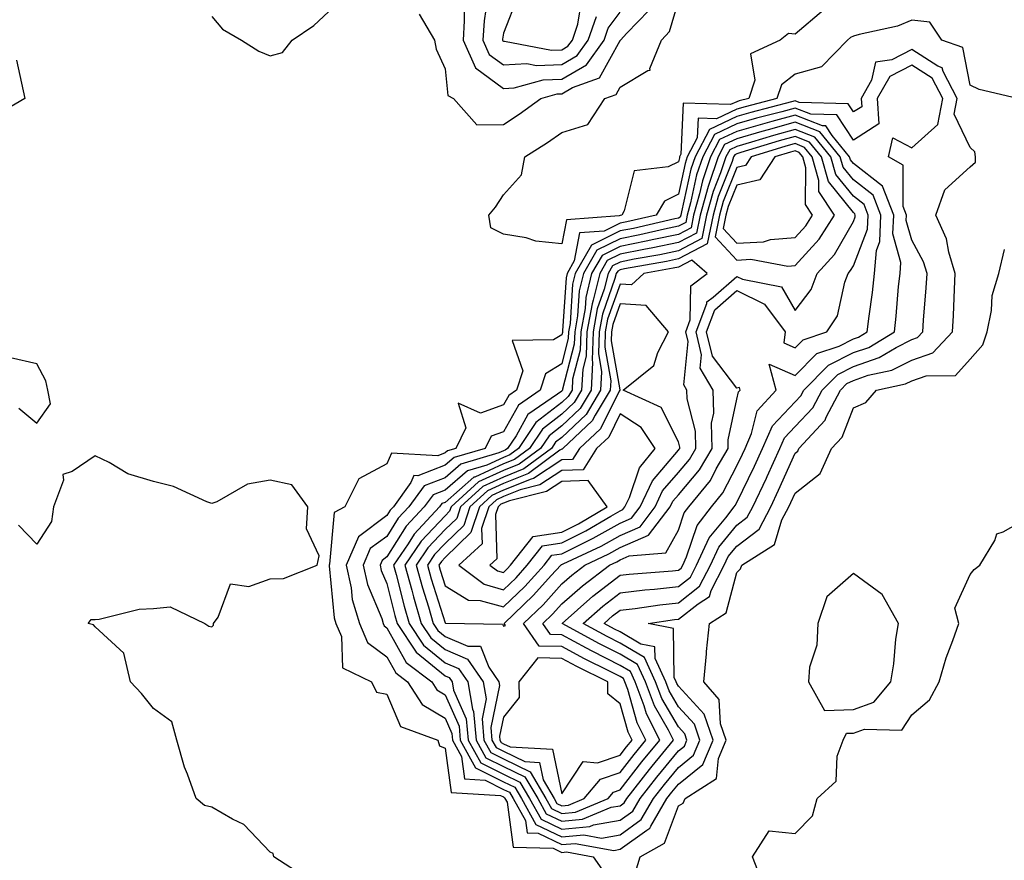
# Model space of a CAD drawing. Units: inches. Extents: x 968483 to 971123, y 7250378 to 7253018.
# Drawn here: x 969645 to 969814, y 7252061 to 7252205 of the extents above; entities that cross this region are included whole.
import ezdxf

# ---------------------------------------------------------------- set-up
doc = ezdxf.new("R2010")
doc.units = ezdxf.units.IN
doc.header["$MEASUREMENT"] = 0
doc.layers.add('Contour_96847250', color=7, linetype='Continuous', true_color=0x881fd6)

msp = doc.modelspace()

# ---------------------------------------------------------------- linework, layer by layer
at = {"layer": 'Contour_96847250'}
for points in [[(969738.05, 7252200.25, 3154), (969739.1, 7252200.87, 3154), (969739.87, 7252201.92, 3154), (969740.81, 7252204.68, 3154), (969741.41, 7252208.56, 3154), (969743.48, 7252211.92, 3154), (969740.95, 7252214.82, 3154), (969738.05, 7252217.81, 3154), (969735.29, 7252214.68, 3154), (969730.46, 7252211.92, 3154), (969730.5, 7252209.47, 3154), (969728.05, 7252203.13, 3154), (969727.89, 7252202.08, 3154), (969727.88, 7252201.92, 3154), (969727.94, 7252201.81, 3154), (969728.05, 7252201.72, 3154), (969728.24, 7252201.73, 3154), (969736.32, 7252200.19, 3154)], [(969748.05, 7252063.2, 3152), (969752.62, 7252066.49, 3152), (969753.17, 7252066.8, 3152), (969753.31, 7252067.18, 3152), (969756.08, 7252071.92, 3152), (969756.95, 7252073.02, 3152), (969758.05, 7252074.38, 3152), (969762.23, 7252077.74, 3152), (969763.99, 7252081.92, 3152), (969762.47, 7252086.34, 3152), (969758.05, 7252091.14, 3152), (969757.77, 7252091.64, 3152), (969757.66, 7252091.92, 3152), (969757.32, 7252092.65, 3152), (969757.21, 7252101.08, 3152), (969752.85, 7252101.92, 3152), (969757.39, 7252102.58, 3152), (969758.05, 7252102.65, 3152), (969761.43, 7252105.3, 3152), (969763.41, 7252106.56, 3152), (969763.67, 7252107.54, 3152), (969765.91, 7252111.92, 3152), (969766.59, 7252113.38, 3152), (969768.05, 7252115.16, 3152), (969771.87, 7252118.1, 3152), (969773.9, 7252121.92, 3152), (969775.23, 7252124.74, 3152), (969778.05, 7252131.09, 3152), (969778.51, 7252131.46, 3152), (969778.72, 7252131.92, 3152), (969783.21, 7252136.76, 3152), (969783.4, 7252137.27, 3152), (969785.83, 7252141.92, 3152), (969786.94, 7252143.03, 3152), (969788.05, 7252143.59, 3152), (969790.59, 7252144.46, 3152), (969794.65, 7252145.32, 3152), (969798.05, 7252147.07, 3152), (969801.65, 7252148.32, 3152), (969805.07, 7252151.92, 3152), (969805.24, 7252154.73, 3152), (969805.37, 7252159.24, 3152), (969805.52, 7252161.92, 3152), (969804.41, 7252165.56, 3152), (969803.99, 7252167.86, 3152), (969802.2, 7252171.92, 3152), (969803.73, 7252176.24, 3152), (969808.05, 7252180.22, 3152), (969808.98, 7252180.99, 3152), (969809, 7252181.92, 3152), (969808.89, 7252182.76, 3152), (969808.05, 7252183.53, 3152), (969805.34, 7252189.21, 3152), (969805.84, 7252191.92, 3152), (969803.42, 7252196.55, 3152), (969803.29, 7252197.16, 3152), (969802.53, 7252197.44, 3152), (969798.05, 7252200.29, 3152), (969794.65, 7252198.52, 3152), (969791.83, 7252198.14, 3152), (969791.17, 7252195.05, 3152), (969789.38, 7252191.92, 3152), (969789.48, 7252190.49, 3152), (969788.05, 7252189.6, 3152), (969787.13, 7252191, 3152), (969778.74, 7252191.23, 3152), (969778.05, 7252191.5, 3152), (969777.46, 7252191.33, 3152), (969770.46, 7252189.51, 3152), (969768.05, 7252188.81, 3152), (969763.37, 7252186.6, 3152), (969760.9, 7252181.92, 3152), (969760.19, 7252179.78, 3152), (969758.6, 7252172.47, 3152), (969758.45, 7252171.92, 3152), (969758.38, 7252171.59, 3152), (969758.05, 7252171.42, 3152), (969757.42, 7252171.29, 3152), (969750.33, 7252169.64, 3152), (969748.05, 7252169.2, 3152), (969743.18, 7252166.79, 3152), (969740.36, 7252161.92, 3152), (969739.91, 7252160.06, 3152), (969739.48, 7252153.35, 3152), (969739.21, 7252151.92, 3152), (969739.17, 7252150.8, 3152), (969738.05, 7252146.45, 3152), (969735.24, 7252144.73, 3152), (969734.33, 7252141.92, 3152), (969730.61, 7252139.36, 3152), (969728.05, 7252134.79, 3152), (969725.93, 7252134.04, 3152), (969724.91, 7252131.92, 3152), (969719.6, 7252130.37, 3152), (969718.05, 7252129.03, 3152), (969713.35, 7252127.22, 3152), (969712.71, 7252127.26, 3152), (969712.2, 7252126.07, 3152), (969709.18, 7252121.92, 3152), (969708.64, 7252121.33, 3152), (969708.05, 7252120.4, 3152), (969703.2, 7252116.77, 3152), (969701.07, 7252111.92, 3152), (969701.93, 7252108.04, 3152), (969702.13, 7252106, 3152), (969703.39, 7252101.92, 3152), (969704.77, 7252098.64, 3152), (969708.05, 7252096.22, 3152), (969709.58, 7252093.45, 3152), (969711.63, 7252091.92, 3152), (969714.14, 7252088.01, 3152), (969718.05, 7252085.67, 3152), (969719.2, 7252083.07, 3152), (969719.31, 7252081.92, 3152), (969720.86, 7252079.11, 3152), (969721.39, 7252075.26, 3152), (969724.93, 7252075.04, 3152), (969728.05, 7252073.48, 3152), (969729.1, 7252072.97, 3152), (969729.72, 7252071.92, 3152), (969731.85, 7252068.12, 3152), (969732.13, 7252066, 3152), (969734.02, 7252065.95, 3152), (969738.05, 7252064, 3152), (969740.34, 7252064.21, 3152), (969746.96, 7252063.01, 3152)], [(969748.05, 7252065.69, 3153), (969751.67, 7252068.3, 3153), (969753.78, 7252071.92, 3153), (969755.67, 7252074.3, 3153), (969758.05, 7252077.23, 3153), (969760.65, 7252079.32, 3153), (969761.74, 7252081.92, 3153), (969760.8, 7252084.67, 3153), (969758.05, 7252087.65, 3153), (969756.49, 7252090.36, 3153), (969755.9, 7252091.92, 3153), (969754.05, 7252095.92, 3153), (969754.03, 7252097.9, 3153), (969751.6, 7252098.37, 3153), (969748.05, 7252100.47, 3153), (969747.09, 7252100.96, 3153), (969745.34, 7252101.92, 3153), (969746.77, 7252103.2, 3153), (969748.05, 7252104.19, 3153), (969750.61, 7252104.48, 3153), (969754.87, 7252105.1, 3153), (969758.05, 7252105.45, 3153), (969761.68, 7252108.29, 3153), (969763.54, 7252111.92, 3153), (969764.97, 7252115, 3153), (969768.05, 7252118.75, 3153), (969769.85, 7252120.12, 3153), (969770.79, 7252121.92, 3153), (969773.13, 7252126.84, 3153), (969773.25, 7252127.12, 3153), (969775.43, 7252131.92, 3153), (969776.23, 7252133.74, 3153), (969778.05, 7252135.66, 3153), (969781.09, 7252138.88, 3153), (969782.68, 7252141.92, 3153), (969785.36, 7252144.61, 3153), (969788.05, 7252145.96, 3153), (969792.48, 7252147.49, 3153), (969795.37, 7252149.24, 3153), (969798.05, 7252150.61, 3153), (969799.02, 7252150.95, 3153), (969799.94, 7252151.92, 3153), (969800.06, 7252153.93, 3153), (969800.54, 7252159.43, 3153), (969800.68, 7252161.92, 3153), (969800.06, 7252163.93, 3153), (969798.05, 7252167.65, 3153), (969797.12, 7252170.99, 3153), (969797.16, 7252171.92, 3153), (969796.59, 7252173.38, 3153), (969796.61, 7252180.48, 3153), (969794.06, 7252181.92, 3153), (969794.82, 7252185.15, 3153), (969798.05, 7252183.48, 3153), (969802.54, 7252187.43, 3153), (969803.37, 7252191.92, 3153), (969801.55, 7252195.42, 3153), (969798.05, 7252197.63, 3153), (969794.29, 7252195.68, 3153), (969792.13, 7252191.92, 3153), (969792.42, 7252187.55, 3153), (969788.05, 7252184.79, 3153), (969785.24, 7252189.11, 3153), (969780.75, 7252189.22, 3153), (969778.05, 7252190.28, 3153), (969775.77, 7252189.64, 3153), (969771.45, 7252188.52, 3153), (969768.05, 7252187.54, 3153), (969764.24, 7252185.73, 3153), (969762.23, 7252181.92, 3153), (969761.17, 7252178.8, 3153), (969760.14, 7252174.01, 3153), (969759.55, 7252171.92, 3153), (969759.3, 7252170.67, 3153), (969758.05, 7252170.02, 3153), (969755.64, 7252169.51, 3153), (969751.43, 7252168.54, 3153), (969748.05, 7252167.87, 3153), (969744.07, 7252165.9, 3153), (969741.77, 7252161.92, 3153), (969741.04, 7252158.93, 3153), (969740.76, 7252154.63, 3153), (969740.27, 7252151.92, 3153), (969740.19, 7252149.78, 3153), (969738.19, 7252142.06, 3153), (969738.18, 7252141.92, 3153), (969738.13, 7252141.84, 3153), (969738.05, 7252141.76, 3153), (969737.34, 7252141.21, 3153), (969732.25, 7252137.72, 3153), (969730.23, 7252134.1, 3153), (969728.75, 7252131.92, 3153), (969728.35, 7252131.62, 3153), (969728.05, 7252131.5, 3153), (969727.28, 7252131.15, 3153), (969720.74, 7252129.23, 3153), (969718.05, 7252126.91, 3153), (969714.45, 7252125.52, 3153), (969711.83, 7252121.92, 3153), (969710.01, 7252119.96, 3153), (969708.05, 7252116.85, 3153), (969705.23, 7252114.74, 3153), (969703.99, 7252111.92, 3153), (969704.73, 7252108.6, 3153), (969707.18, 7252102.79, 3153), (969707.44, 7252101.92, 3153), (969707.63, 7252101.5, 3153), (969708.05, 7252101.19, 3153), (969711.36, 7252095.23, 3153), (969715.77, 7252091.92, 3153), (969716.66, 7252090.53, 3153), (969718.05, 7252089.7, 3153), (969720.45, 7252084.32, 3153), (969720.66, 7252081.92, 3153), (969723.29, 7252077.16, 3153), (969728.05, 7252074.78, 3153), (969729.98, 7252073.85, 3153), (969731.13, 7252071.92, 3153), (969733.61, 7252067.48, 3153), (969738.05, 7252065.34, 3153), (969741.81, 7252065.68, 3153), (969744.84, 7252065.13, 3153)], [(969748.05, 7252068.17, 3154), (969750.23, 7252069.74, 3154), (969751.5, 7252071.92, 3154), (969754.38, 7252075.59, 3154), (969758.05, 7252080.07, 3154), (969759.08, 7252080.89, 3154), (969759.5, 7252081.92, 3154), (969759.13, 7252083, 3154), (969758.05, 7252084.18, 3154), (969755.21, 7252089.08, 3154), (969754.14, 7252091.92, 3154), (969752.22, 7252096.09, 3154), (969748.05, 7252098.56, 3154), (969745.81, 7252099.68, 3154), (969741.74, 7252101.92, 3154), (969745.08, 7252104.89, 3154), (969748.05, 7252107.19, 3154), (969752.29, 7252107.68, 3154), (969753.93, 7252107.8, 3154), (969758.05, 7252108.24, 3154), (969760.12, 7252109.85, 3154), (969761.17, 7252111.92, 3154), (969763.35, 7252116.62, 3154), (969766.16, 7252120.03, 3154), (969767.6, 7252121.92, 3154), (969767.81, 7252122.16, 3154), (969768.05, 7252122.64, 3154), (969771.08, 7252128.89, 3154), (969772.44, 7252131.92, 3154), (969774.16, 7252135.81, 3154), (969778.05, 7252139.92, 3154), (969779.03, 7252140.94, 3154), (969779.53, 7252141.92, 3154), (969783.78, 7252146.19, 3154), (969788.05, 7252148.34, 3154), (969790.72, 7252149.25, 3154), (969795.1, 7252151.92, 3154), (969795.4, 7252154.57, 3154), (969795.8, 7252159.67, 3154), (969796.05, 7252161.92, 3154), (969796.19, 7252163.78, 3154), (969794.84, 7252168.71, 3154), (969794.96, 7252171.92, 3154), (969793.03, 7252176.9, 3154), (969788.05, 7252180.79, 3154), (969787.55, 7252181.42, 3154), (969787.41, 7252181.92, 3154), (969784.42, 7252185.55, 3154), (969783.33, 7252187.2, 3154), (969782.75, 7252187.22, 3154), (969778.05, 7252189.05, 3154), (969774.09, 7252187.96, 3154), (969772.44, 7252187.53, 3154), (969768.05, 7252186.26, 3154), (969765.11, 7252184.86, 3154), (969763.55, 7252181.92, 3154), (969762.17, 7252177.8, 3154), (969761.68, 7252175.55, 3154), (969760.66, 7252171.92, 3154), (969760.22, 7252169.75, 3154), (969758.05, 7252168.62, 3154), (969753.86, 7252167.73, 3154), (969752.54, 7252167.43, 3154), (969748.05, 7252166.53, 3154), (969744.96, 7252165.01, 3154), (969743.18, 7252161.92, 3154), (969742.17, 7252157.8, 3154), (969742.04, 7252155.91, 3154), (969741.32, 7252151.92, 3154), (969741.2, 7252148.77, 3154), (969739.92, 7252143.79, 3154), (969739.82, 7252141.92, 3154), (969739.15, 7252140.82, 3154), (969738.05, 7252139.77, 3154), (969733.63, 7252136.34, 3154), (969730.63, 7252131.92, 3154), (969729.15, 7252130.82, 3154), (969728.05, 7252130.38, 3154), (969725.21, 7252129.08, 3154), (969721.87, 7252128.1, 3154), (969718.05, 7252124.78, 3154), (969715.98, 7252123.99, 3154), (969714.48, 7252121.92, 3154), (969711.38, 7252118.59, 3154), (969708.05, 7252113.32, 3154), (969707.25, 7252112.72, 3154), (969706.91, 7252111.92, 3154), (969707.11, 7252110.98, 3154), (969708.05, 7252108.77, 3154), (969709.42, 7252103.29, 3154), (969709.81, 7252101.92, 3154), (969713.11, 7252096.98, 3154), (969718.05, 7252092.94, 3154), (969718.76, 7252092.63, 3154), (969719.25, 7252091.92, 3154), (969719.51, 7252090.46, 3154), (969721.69, 7252085.56, 3154), (969722.01, 7252081.92, 3154), (969724.16, 7252078.03, 3154), (969728.05, 7252076.09, 3154), (969730.86, 7252074.73, 3154), (969732.52, 7252071.92, 3154), (969734.51, 7252068.38, 3154), (969738.05, 7252066.67, 3154), (969742.85, 7252067.12, 3154), (969743.52, 7252067.39, 3154)], [(969748.05, 7252070.66, 3155), (969748.78, 7252071.19, 3155), (969749.21, 7252071.92, 3155), (969753.1, 7252076.87, 3155), (969753.56, 7252077.43, 3155), (969757.21, 7252081.92, 3155), (969756.36, 7252083.61, 3155), (969753.93, 7252087.8, 3155), (969752.39, 7252091.92, 3155), (969751.02, 7252094.89, 3155), (969748.05, 7252096.65, 3155), (969744.54, 7252098.41, 3155), (969738.15, 7252101.92, 3155), (969743.38, 7252106.59, 3155), (969748.05, 7252110.19, 3155), (969749.6, 7252110.37, 3155), (969757.05, 7252110.92, 3155), (969758.05, 7252111.03, 3155), (969758.55, 7252111.42, 3155), (969758.8, 7252111.92, 3155), (969759.46, 7252113.33, 3155), (969761.26, 7252118.71, 3155), (969763.71, 7252121.92, 3155), (969765.67, 7252124.3, 3155), (969768.05, 7252128.93, 3155), (969769.03, 7252130.94, 3155), (969769.47, 7252131.92, 3155), (969770.59, 7252134.46, 3155), (969771.58, 7252138.39, 3155), (969774.79, 7252141.92, 3155), (969773.62, 7252146.35, 3155), (969778.05, 7252144.43, 3155), (969781.79, 7252148.18, 3155), (969785.61, 7252149.48, 3155), (969788.05, 7252150.71, 3155), (969788.95, 7252151.02, 3155), (969790.43, 7252151.92, 3155), (969790.74, 7252154.61, 3155), (969791.32, 7252158.65, 3155), (969791.67, 7252161.92, 3155), (969792, 7252165.87, 3155), (969792.58, 7252167.39, 3155), (969792.77, 7252171.92, 3155), (969791.45, 7252175.32, 3155), (969788.05, 7252177.97, 3155), (969786.29, 7252180.16, 3155), (969785.8, 7252181.92, 3155), (969782.31, 7252186.18, 3155), (969778.05, 7252187.83, 3155), (969773.42, 7252186.55, 3155), (969772.36, 7252186.23, 3155), (969768.05, 7252184.99, 3155), (969765.97, 7252184, 3155), (969764.88, 7252181.92, 3155), (969763.27, 7252177.14, 3155), (969763.15, 7252176.82, 3155), (969761.77, 7252171.92, 3155), (969761.14, 7252168.83, 3155), (969758.05, 7252167.21, 3155), (969753.67, 7252166.3, 3155), (969752.15, 7252166.02, 3155), (969748.05, 7252165.2, 3155), (969745.85, 7252164.12, 3155), (969744.58, 7252161.92, 3155), (969743.46, 7252157.33, 3155), (969743.25, 7252156.72, 3155), (969742.37, 7252151.92, 3155), (969742.22, 7252147.75, 3155), (969741.64, 7252145.51, 3155), (969741.45, 7252141.92, 3155), (969740.17, 7252139.8, 3155), (969738.05, 7252137.78, 3155), (969734.75, 7252135.22, 3155), (969732.51, 7252131.92, 3155), (969729.95, 7252130.02, 3155), (969728.05, 7252129.26, 3155), (969723.14, 7252127.01, 3155), (969723, 7252126.97, 3155), (969718.05, 7252122.66, 3155), (969717.51, 7252122.46, 3155), (969717.12, 7252121.92, 3155), (969712.75, 7252117.22, 3155), (969711.72, 7252115.59, 3155), (969709.22, 7252111.92, 3155), (969709.67, 7252110.3, 3155), (969711.02, 7252104.89, 3155), (969711.88, 7252101.92, 3155), (969714.35, 7252098.22, 3155), (969718.05, 7252095.19, 3155), (969720.34, 7252094.21, 3155), (969721.93, 7252091.92, 3155), (969722.75, 7252087.22, 3155), (969722.93, 7252086.8, 3155), (969723.37, 7252081.92, 3155), (969725.03, 7252078.9, 3155), (969728.05, 7252077.4, 3155), (969731.75, 7252075.62, 3155), (969733.93, 7252071.92, 3155), (969735.4, 7252069.27, 3155), (969738.05, 7252068, 3155), (969741.63, 7252068.34, 3155), (969746.53, 7252070.4, 3155)], [(969738.05, 7252069.33, 3156), (969740.42, 7252069.55, 3156), (969746.02, 7252071.92, 3156), (969746.95, 7252073.02, 3156), (969748.05, 7252073.38, 3156), (969751.8, 7252078.17, 3156), (969754.85, 7252081.92, 3156), (969752.56, 7252086.43, 3156), (969752.18, 7252087.79, 3156), (969750.63, 7252091.92, 3156), (969749.82, 7252093.69, 3156), (969748.05, 7252094.73, 3156), (969743.27, 7252097.14, 3156), (969742.28, 7252097.69, 3156), (969738.05, 7252099.96, 3156), (969736.15, 7252100.02, 3156), (969734.82, 7252101.92, 3156), (969736.47, 7252103.5, 3156), (969738.05, 7252105.26, 3156), (969741.59, 7252108.38, 3156), (969746.26, 7252111.92, 3156), (969747.48, 7252112.49, 3156), (969748.05, 7252112.81, 3156), (969749.62, 7252113.49, 3156), (969755.92, 7252114.05, 3156), (969758.05, 7252117.92, 3156), (969759.06, 7252120.91, 3156), (969759.82, 7252121.92, 3156), (969763.53, 7252126.44, 3156), (969764.55, 7252128.42, 3156), (969766.59, 7252131.92, 3156), (969766.57, 7252133.4, 3156), (969768.05, 7252140.39, 3156), (969768.35, 7252141.62, 3156), (969768.64, 7252141.92, 3156), (969768.51, 7252142.38, 3156), (969768.05, 7252142.24, 3156), (969763.87, 7252147.74, 3156), (969762.89, 7252151.92, 3156), (969764.29, 7252155.68, 3156), (969768.05, 7252158.97, 3156), (969772.79, 7252156.66, 3156), (969776.36, 7252151.92, 3156), (969776.13, 7252150, 3156), (969778.05, 7252149.16, 3156), (969779.43, 7252150.54, 3156), (969783.49, 7252151.92, 3156), (969785.34, 7252154.63, 3156), (969786.58, 7252160.45, 3156), (969787.14, 7252161.92, 3156), (969787.57, 7252162.4, 3156), (969788.05, 7252163.22, 3156), (969790.47, 7252169.5, 3156), (969790.57, 7252171.92, 3156), (969789.87, 7252173.74, 3156), (969788.05, 7252175.15, 3156), (969785.04, 7252178.91, 3156), (969784.2, 7252181.92, 3156), (969781.43, 7252185.3, 3156), (969778.05, 7252186.61, 3156), (969774.38, 7252185.59, 3156), (969770.56, 7252184.43, 3156), (969768.05, 7252183.71, 3156), (969766.84, 7252183.13, 3156), (969766.19, 7252181.92, 3156), (969765.27, 7252179.14, 3156), (969764.01, 7252175.96, 3156), (969762.87, 7252171.92, 3156), (969762.06, 7252167.91, 3156), (969758.05, 7252165.82, 3156), (969754.84, 7252165.13, 3156), (969750.49, 7252164.36, 3156), (969748.05, 7252163.87, 3156), (969746.74, 7252163.23, 3156), (969745.99, 7252161.92, 3156), (969745.33, 7252159.2, 3156), (969744.13, 7252155.84, 3156), (969743.42, 7252151.92, 3156), (969743.26, 7252147.13, 3156), (969743.34, 7252146.63, 3156), (969743.09, 7252141.92, 3156), (969741.19, 7252138.78, 3156), (969738.05, 7252135.79, 3156), (969735.87, 7252134.1, 3156), (969734.4, 7252131.92, 3156), (969730.76, 7252129.21, 3156), (969728.05, 7252128.14, 3156), (969723.78, 7252126.19, 3156), (969719.09, 7252121.92, 3156), (969718.83, 7252121.14, 3156), (969718.05, 7252120.38, 3156), (969713.95, 7252116.02, 3156), (969711.17, 7252111.92, 3156), (969712.33, 7252107.64, 3156), (969712.62, 7252106.49, 3156), (969713.95, 7252101.92, 3156), (969715.59, 7252099.46, 3156), (969718.05, 7252097.45, 3156), (969721.92, 7252095.79, 3156), (969724.6, 7252091.92, 3156), (969725.12, 7252088.99, 3156), (969724.4, 7252085.57, 3156), (969724.72, 7252081.92, 3156), (969725.9, 7252079.77, 3156), (969728.05, 7252078.71, 3156), (969732.63, 7252076.5, 3156), (969735.33, 7252071.92, 3156), (969736.3, 7252070.17, 3156)], [(969738.05, 7252070.67, 3157), (969739.2, 7252070.77, 3157), (969741.92, 7252071.92, 3157), (969744.72, 7252075.25, 3157), (969748.05, 7252076.36, 3157), (969750.49, 7252079.48, 3157), (969752.47, 7252081.92, 3157), (969750.99, 7252084.86, 3157), (969749.37, 7252090.6, 3157), (969748.87, 7252091.92, 3157), (969748.62, 7252092.49, 3157), (969748.05, 7252092.82, 3157), (969746.23, 7252093.74, 3157), (969741.97, 7252095.84, 3157), (969738.05, 7252097.94, 3157), (969734.18, 7252098.05, 3157), (969731.49, 7252101.92, 3157), (969734.85, 7252105.12, 3157), (969738.05, 7252108.7, 3157), (969739.76, 7252110.21, 3157), (969742.02, 7252111.92, 3157), (969746.14, 7252113.83, 3157), (969748.05, 7252114.92, 3157), (969752.93, 7252117.04, 3157), (969756.64, 7252121.92, 3157), (969757.09, 7252122.88, 3157), (969758.05, 7252123.99, 3157), (969761.69, 7252128.28, 3157), (969763.82, 7252131.92, 3157), (969763.74, 7252136.23, 3157), (969764.11, 7252137.98, 3157), (969764, 7252141.92, 3157), (969761.81, 7252145.68, 3157), (969762.03, 7252147.94, 3157), (969761.11, 7252151.92, 3157), (969762.91, 7252156.78, 3157), (969762.92, 7252157.05, 3157), (969763.99, 7252157.86, 3157), (969768.05, 7252161.42, 3157), (969769.03, 7252160.94, 3157), (969775.75, 7252159.62, 3157), (969778.05, 7252155.57, 3157), (969780.8, 7252159.17, 3157), (969781.86, 7252161.92, 3157), (969784.79, 7252165.18, 3157), (969788.05, 7252170.8, 3157), (969788.36, 7252171.61, 3157), (969788.37, 7252171.92, 3157), (969788.28, 7252172.15, 3157), (969788.05, 7252172.34, 3157), (969783.79, 7252177.66, 3157), (969782.6, 7252181.92, 3157), (969780.54, 7252184.41, 3157), (969778.05, 7252185.39, 3157), (969775.34, 7252184.63, 3157), (969768.76, 7252182.63, 3157), (969768.05, 7252182.43, 3157), (969767.71, 7252182.26, 3157), (969767.52, 7252181.92, 3157), (969767.26, 7252181.13, 3157), (969764.88, 7252175.09, 3157), (969763.99, 7252171.92, 3157), (969762.98, 7252166.99, 3157), (969758.05, 7252164.41, 3157), (969755.99, 7252163.98, 3157), (969748.82, 7252162.69, 3157), (969748.05, 7252162.54, 3157), (969747.64, 7252162.33, 3157), (969747.4, 7252161.92, 3157), (969747.18, 7252161.05, 3157), (969745.02, 7252154.95, 3157), (969744.47, 7252151.92, 3157), (969744.34, 7252148.21, 3157), (969744.89, 7252145.08, 3157), (969744.72, 7252141.92, 3157), (969742.21, 7252137.76, 3157), (969738.05, 7252133.8, 3157), (969737, 7252132.97, 3157), (969736.27, 7252131.92, 3157), (969731.56, 7252128.41, 3157), (969728.05, 7252127.02, 3157), (969724.55, 7252125.42, 3157), (969720.71, 7252121.92, 3157), (969720.05, 7252119.92, 3157), (969718.05, 7252118, 3157), (969715.1, 7252114.87, 3157), (969713.1, 7252111.92, 3157), (969714.16, 7252108.03, 3157), (969715.18, 7252104.79, 3157), (969716.02, 7252101.92, 3157), (969716.83, 7252100.7, 3157), (969718.05, 7252099.7, 3157), (969721.93, 7252098.04, 3157), (969724.13, 7252098, 3157), (969725.54, 7252094.43, 3157), (969727.28, 7252091.92, 3157), (969727.4, 7252091.27, 3157), (969725.88, 7252084.09, 3157), (969726.08, 7252081.92, 3157), (969726.78, 7252080.65, 3157), (969728.05, 7252080.02, 3157), (969731.73, 7252078.24, 3157), (969734.23, 7252078.1, 3157), (969734.84, 7252075.13, 3157), (969736.73, 7252071.92, 3157), (969737.2, 7252071.07, 3157)], [(969778.05, 7252163.27, 3158), (969782.18, 7252167.79, 3158), (969784.83, 7252171.92, 3158), (969782.12, 7252175.99, 3158), (969782.14, 7252177.83, 3158), (969781, 7252181.92, 3158), (969779.66, 7252183.53, 3158), (969778.05, 7252184.17, 3158), (969776.29, 7252183.68, 3158), (969770.51, 7252181.92, 3158), (969769.53, 7252180.44, 3158), (969768.05, 7252180.08, 3158), (969765.74, 7252174.23, 3158), (969765.09, 7252171.92, 3158), (969764.34, 7252168.21, 3158), (969768.05, 7252164.21, 3158), (969770.47, 7252164.34, 3158), (969776.81, 7252163.16, 3158)], [(969778.05, 7252168.09, 3159), (969779.88, 7252170.09, 3159), (969781.05, 7252171.92, 3159), (969779.86, 7252173.73, 3159), (969779.92, 7252180.05, 3159), (969779.39, 7252181.92, 3159), (969778.78, 7252182.65, 3159), (969778.05, 7252182.95, 3159), (969777.25, 7252182.72, 3159), (969774.61, 7252181.92, 3159), (969772.01, 7252177.96, 3159), (969768.05, 7252177.03, 3159), (969766.6, 7252173.37, 3159), (969766.19, 7252171.92, 3159), (969765.73, 7252169.6, 3159), (969768.05, 7252167.1, 3159), (969772.63, 7252167.34, 3159), (969773.86, 7252167.73, 3159)], [(969728.05, 7252101.48, 3158), (969728.41, 7252101.56, 3158), (969728.16, 7252101.92, 3158), (969733.23, 7252106.74, 3158), (969736.25, 7252110.12, 3158), (969737.87, 7252111.92, 3158), (969737.95, 7252112.02, 3158), (969738.05, 7252112.03, 3158), (969738.27, 7252112.14, 3158), (969744.8, 7252115.17, 3158), (969748.05, 7252117.02, 3158), (969751.47, 7252118.5, 3158), (969754.06, 7252121.92, 3158), (969755.34, 7252124.63, 3158), (969758.05, 7252127.8, 3158), (969759.94, 7252130.03, 3158), (969761.06, 7252131.92, 3158), (969761, 7252134.87, 3158), (969759.57, 7252140.4, 3158), (969759.52, 7252141.92, 3158), (969758.98, 7252142.85, 3158), (969759.7, 7252150.27, 3158), (969759.32, 7252151.92, 3158), (969760.07, 7252153.94, 3158), (969760.18, 7252159.79, 3158), (969762.99, 7252161.92, 3158), (969760.34, 7252164.21, 3158), (969758.05, 7252163, 3158), (969757.15, 7252162.82, 3158), (969752.13, 7252161.92, 3158), (969749.99, 7252159.98, 3158), (969748.05, 7252160.1, 3158), (969745.91, 7252154.06, 3158), (969745.52, 7252151.92, 3158), (969745.43, 7252149.3, 3158), (969746.44, 7252143.53, 3158), (969746.35, 7252141.92, 3158), (969743.77, 7252137.64, 3158), (969743.29, 7252136.68, 3158), (969738.21, 7252131.92, 3158), (969738.15, 7252131.82, 3158), (969738.05, 7252131.82, 3158), (969737.75, 7252131.62, 3158), (969732.36, 7252127.61, 3158), (969728.05, 7252125.9, 3158), (969725.33, 7252124.64, 3158), (969722.32, 7252121.92, 3158), (969721.26, 7252118.71, 3158), (969718.05, 7252115.62, 3158), (969716.25, 7252113.72, 3158), (969715.03, 7252111.92, 3158), (969715.68, 7252109.55, 3158), (969718.05, 7252102.03, 3158), (969718.12, 7252101.99, 3158), (969721.37, 7252101.92, 3158), (969727.92, 7252101.79, 3158)], [(969728.05, 7252104.76, 3159), (969731.71, 7252108.26, 3159), (969735.01, 7252111.92, 3159), (969736.36, 7252113.61, 3159), (969738.05, 7252113.87, 3159), (969741.95, 7252115.82, 3159), (969743.45, 7252116.52, 3159), (969748.05, 7252119.13, 3159), (969749.99, 7252119.98, 3159), (969751.48, 7252121.92, 3159), (969753.6, 7252126.37, 3159), (969758.05, 7252131.6, 3159), (969758.2, 7252131.77, 3159), (969758.28, 7252131.92, 3159), (969758.27, 7252132.14, 3159), (969758.05, 7252133.03, 3159), (969755.09, 7252138.96, 3159), (969748.59, 7252141.92, 3159), (969753.81, 7252146.16, 3159), (969754.51, 7252148.38, 3159), (969756.33, 7252151.92, 3159), (969752.54, 7252156.41, 3159), (969748.05, 7252156.71, 3159), (969746.8, 7252153.17, 3159), (969746.58, 7252151.92, 3159), (969746.52, 7252150.39, 3159), (969747.99, 7252141.98, 3159), (969747.99, 7252141.92, 3159), (969747.89, 7252141.76, 3159), (969744.7, 7252135.27, 3159), (969741.11, 7252131.92, 3159), (969739.92, 7252130.05, 3159), (969738.05, 7252129.97, 3159), (969733.2, 7252126.77, 3159), (969732.81, 7252126.68, 3159), (969728.05, 7252124.78, 3159), (969726.09, 7252123.88, 3159), (969723.94, 7252121.92, 3159), (969722.47, 7252117.5, 3159), (969718.05, 7252113.25, 3159), (969717.41, 7252112.56, 3159), (969716.97, 7252111.92, 3159), (969717.2, 7252111.07, 3159), (969718.05, 7252108.38, 3159), (969722.05, 7252105.92, 3159), (969724.09, 7252105.88, 3159)], [(969728.05, 7252107.71, 3160), (969730.21, 7252109.76, 3160), (969732.15, 7252111.92, 3160), (969734.76, 7252115.21, 3160), (969738.05, 7252115.73, 3160), (969742.19, 7252117.78, 3160), (969746.46, 7252120.33, 3160), (969748.05, 7252121.24, 3160), (969748.53, 7252121.44, 3160), (969748.89, 7252121.92, 3160), (969749.66, 7252123.53, 3160), (969751.4, 7252128.57, 3160), (969754.09, 7252131.92, 3160), (969751.65, 7252135.52, 3160), (969748.05, 7252137.84, 3160), (969746.1, 7252133.87, 3160), (969744.01, 7252131.92, 3160), (969741.7, 7252128.27, 3160), (969738.05, 7252128.12, 3160), (969734.31, 7252125.66, 3160), (969730.94, 7252124.81, 3160), (969728.05, 7252123.66, 3160), (969726.86, 7252123.11, 3160), (969725.55, 7252121.92, 3160), (969724.32, 7252118.19, 3160), (969724.4, 7252115.57, 3160), (969720.4, 7252111.92, 3160), (969724.77, 7252108.64, 3160)], [(969728.05, 7252110.65, 3161), (969728.69, 7252111.28, 3161), (969729.29, 7252111.92, 3161), (969733.16, 7252116.81, 3161), (969738.05, 7252117.57, 3161), (969740.95, 7252119.02, 3161), (969745.82, 7252121.92, 3161), (969742.58, 7252126.45, 3161), (969738.05, 7252126.28, 3161), (969735.42, 7252124.55, 3161), (969729.08, 7252122.95, 3161), (969728.05, 7252122.54, 3161), (969727.63, 7252122.34, 3161), (969727.16, 7252121.92, 3161), (969726.72, 7252120.59, 3161), (969726.95, 7252113.02, 3161), (969725.75, 7252111.92, 3161), (969727.06, 7252110.93, 3161)], [(969788.05, 7252087.15, 3151), (969791.55, 7252088.42, 3151), (969794.46, 7252091.92, 3151), (969794.98, 7252094.99, 3151), (969795.35, 7252099.22, 3151), (969795.76, 7252101.92, 3151), (969792.99, 7252106.86, 3151), (969788.05, 7252110.49, 3151), (969783.5, 7252106.47, 3151), (969781.93, 7252101.92, 3151), (969781.77, 7252098.2, 3151), (969780.53, 7252094.4, 3151), (969780.34, 7252091.92, 3151), (969783.12, 7252086.99, 3151)], [(969748.05, 7252079.33, 3158), (969749.18, 7252080.79, 3158), (969750.11, 7252081.92, 3158), (969749.42, 7252083.29, 3158), (969748.05, 7252088.13, 3158), (969745.98, 7252089.85, 3158), (969745.93, 7252091.92, 3158), (969740.65, 7252094.52, 3158), (969738.05, 7252095.9, 3158), (969733.93, 7252096.04, 3158), (969730.7, 7252091.92, 3158), (969730.76, 7252089.21, 3158), (969728.05, 7252085.85, 3158), (969727.37, 7252082.6, 3158), (969727.42, 7252081.92, 3158), (969727.65, 7252081.52, 3158), (969728.05, 7252081.31, 3158), (969729.21, 7252080.76, 3158), (969736.49, 7252080.36, 3158), (969738.05, 7252072.7, 3158), (969741.73, 7252078.24, 3158), (969744.16, 7252078.03, 3158)]]:
    msp.add_polyline3d(points, close=True, dxfattribs=at)
for points in [[(969725.31, 7252209.18, 3153), (969724.74, 7252205.23, 3153), (969724.51, 7252201.92, 3153), (969725.61, 7252199.48, 3153), (969728.05, 7252197.68, 3153), (969732.06, 7252197.91, 3153), (969733.72, 7252197.59, 3153), (969738.05, 7252197.74, 3153), (969740.71, 7252199.26, 3153), (969742.6, 7252201.92, 3153), (969743.99, 7252205.98, 3153)], [(969721.37, 7252208.6, 3152), (969721.35, 7252205.22, 3152), (969721.13, 7252201.92, 3152), (969723.27, 7252197.14, 3152), (969728.05, 7252193.65, 3152), (969729.88, 7252193.75, 3152), (969734.85, 7252195.12, 3152), (969738.05, 7252195.23, 3152), (969742.3, 7252197.67, 3152), (969745.34, 7252201.92, 3152), (969746.03, 7252203.94, 3152), (969748.05, 7252206.71, 3152)], [(969782.9, 7252207.07, 3150), (969778.05, 7252202.96, 3150), (969776.94, 7252203.03, 3150), (969775.49, 7252201.92, 3150), (969770.42, 7252199.55, 3150), (969771.16, 7252195.03, 3150), (969770.14, 7252191.92, 3150), (969768.48, 7252191.49, 3150), (969768.05, 7252191.36, 3150), (969767, 7252190.87, 3150), (969758.85, 7252191.12, 3150), (969758.49, 7252182.36, 3150), (969758.26, 7252181.92, 3150), (969758.21, 7252181.76, 3150), (969758.05, 7252181.05, 3150), (969756.3, 7252180.17, 3150), (969750.47, 7252179.5, 3150), (969748.76, 7252172.63, 3150), (969748.33, 7252171.92, 3150), (969748.1, 7252171.87, 3150), (969748.05, 7252171.85, 3150), (969747.92, 7252171.79, 3150), (969738.84, 7252171.13, 3150), (969738.05, 7252166.98, 3150), (969733.6, 7252167.47, 3150), (969731.96, 7252168.01, 3150), (969728.05, 7252168.67, 3150), (969725.87, 7252169.74, 3150), (969725.57, 7252171.92, 3150), (969726.67, 7252173.3, 3150), (969728.05, 7252175.41, 3150), (969731.14, 7252178.83, 3150), (969731.71, 7252181.92, 3150), (969735.61, 7252184.36, 3150), (969738.05, 7252186.1, 3150), (969742.52, 7252187.45, 3150), (969745.44, 7252191.92, 3150), (969747.37, 7252192.6, 3150), (969748.05, 7252193.84, 3150), (969752.83, 7252196.7, 3150), (969753.23, 7252196.74, 3150), (969753.18, 7252197.05, 3150), (969755.13, 7252201.92, 3150), (969756.55, 7252203.42, 3150), (969758.05, 7252208.6, 3150)], [(969678.05, 7252205.99, 3151), (969679.91, 7252203.78, 3151), (969683.14, 7252201.92, 3151), (969686.14, 7252200.01, 3151), (969688.05, 7252199.2, 3151), (969690.19, 7252199.78, 3151), (969691.81, 7252201.92, 3151), (969695.55, 7252204.42, 3151), (969698.05, 7252206.74, 3151)], [(969713.6, 7252206.37, 3151), (969716.25, 7252201.92, 3151), (969716.51, 7252200.38, 3151), (969718.05, 7252197.02, 3151), (969718.53, 7252192.4, 3151), (969719.48, 7252191.92, 3151), (969723.52, 7252187.39, 3151), (969728.05, 7252187.48, 3151), (969730.75, 7252189.22, 3151), (969734.48, 7252191.92, 3151), (969737.28, 7252192.69, 3151), (969738.05, 7252192.72, 3151), (969739.92, 7252193.8, 3151), (969744.54, 7252195.43, 3151), (969748.05, 7252201.84, 3151), (969748.1, 7252201.87, 3151), (969748.12, 7252201.92, 3151), (969749.23, 7252203.1, 3151), (969752.97, 7252207, 3151)], [(969816.19, 7252191.92, 3151), (969809.6, 7252193.47, 3151), (969808.05, 7252194.18, 3151), (969806.79, 7252200.66, 3151), (969803.23, 7252201.92, 3151), (969801.15, 7252205.02, 3151), (969798.05, 7252205.32, 3151), (969795.64, 7252204.33, 3151), (969789.04, 7252202.91, 3151), (969788.05, 7252202.6, 3151), (969787.58, 7252202.39, 3151), (969787.05, 7252201.92, 3151), (969782.61, 7252197.36, 3151), (969778.05, 7252196.08, 3151), (969775.7, 7252194.27, 3151), (969774.92, 7252191.92, 3151), (969769.48, 7252190.49, 3151), (969768.05, 7252190.08, 3151), (969764.56, 7252188.43, 3151), (969761.44, 7252188.53, 3151), (969761.29, 7252185.16, 3151), (969759.58, 7252181.92, 3151), (969759.19, 7252180.78, 3151), (969758.05, 7252175.49, 3151), (969755.68, 7252174.29, 3151), (969754.25, 7252171.92, 3151), (969749.21, 7252170.76, 3151), (969748.05, 7252170.52, 3151), (969745.3, 7252169.17, 3151), (969741.11, 7252168.86, 3151), (969740.2, 7252164.07, 3151), (969738.96, 7252161.92, 3151), (969738.78, 7252161.19, 3151), (969738.19, 7252152.06, 3151), (969738.17, 7252151.92, 3151), (969738.16, 7252151.81, 3151), (969738.05, 7252151.38, 3151), (969736.65, 7252150.52, 3151), (969729.57, 7252150.4, 3151), (969731.36, 7252145.23, 3151), (969730.29, 7252141.92, 3151), (969728.96, 7252141.01, 3151), (969728.05, 7252139.38, 3151), (969724.1, 7252137.97, 3151), (969720.28, 7252139.69, 3151), (969721.61, 7252135.48, 3151), (969719.89, 7252131.92, 3151), (969718.46, 7252131.51, 3151), (969718.05, 7252131.15, 3151), (969716.79, 7252130.66, 3151), (969708.85, 7252131.12, 3151), (969708.05, 7252129.26, 3151), (969703.27, 7252126.7, 3151), (969700.85, 7252121.92, 3151), (969699.02, 7252120.95, 3151), (969698.23, 7252112.1, 3151), (969698.15, 7252111.92, 3151), (969698.18, 7252111.79, 3151), (969699.03, 7252102.9, 3151), (969699.33, 7252101.92, 3151), (969700.27, 7252099.7, 3151), (969700.46, 7252094.33, 3151), (969705.41, 7252091.92, 3151), (969706.28, 7252090.15, 3151), (969708.05, 7252089.81, 3151), (969710.39, 7252084.26, 3151), (969716.81, 7252081.92, 3151), (969717.08, 7252080.95, 3151), (969718.05, 7252080.56, 3151), (969719.09, 7252072.96, 3151), (969727.55, 7252072.42, 3151), (969728.05, 7252072.17, 3151), (969728.22, 7252072.09, 3151), (969728.32, 7252071.92, 3151), (969728.67, 7252071.3, 3151), (969729.71, 7252063.58, 3151), (969736.59, 7252063.38, 3151), (969738.05, 7252062.67, 3151), (969738.88, 7252062.75, 3151), (969743.41, 7252061.92, 3151), (969745.35, 7252059.22, 3151)], [(969644.6, 7252198.47, 3150), (969645.42, 7252194.55, 3150), (969645.99, 7252191.92, 3150), (969640.96, 7252189.01, 3150)], [(969750.7, 7252059.27, 3151), (969751.47, 7252061.92, 3151), (969755.69, 7252064.28, 3151), (969758.05, 7252070.64, 3151), (969758.87, 7252071.1, 3151), (969759.2, 7252071.92, 3151), (969764.61, 7252075.36, 3151), (969764.91, 7252078.78, 3151), (969766.22, 7252081.92, 3151), (969765.28, 7252084.69, 3151), (969765.02, 7252088.89, 3151), (969762.42, 7252091.92, 3151), (969762.84, 7252096.71, 3151), (969762.84, 7252097.13, 3151), (969763.38, 7252101.92, 3151), (969766.23, 7252103.74, 3151), (969768.05, 7252110.63, 3151), (969768.7, 7252111.27, 3151), (969768.94, 7252111.92, 3151), (969774.54, 7252115.43, 3151), (969775.8, 7252119.67, 3151), (969777, 7252121.92, 3151), (969777.34, 7252122.63, 3151), (969778.05, 7252124.24, 3151), (969782.34, 7252127.63, 3151), (969784.28, 7252131.92, 3151), (969786.1, 7252133.87, 3151), (969788.05, 7252138.87, 3151), (969790.2, 7252139.77, 3151), (969792.02, 7252141.92, 3151), (969797, 7252142.97, 3151), (969798.05, 7252143.52, 3151), (969800.5, 7252144.37, 3151), (969805.54, 7252144.43, 3151), (969808.05, 7252147.2, 3151), (969810.26, 7252149.71, 3151), (969810.98, 7252151.92, 3151), (969811.72, 7252155.59, 3151), (969811.85, 7252158.12, 3151), (969812.97, 7252161.92, 3151), (969813.95, 7252166.02, 3151)], [(969644.97, 7252138.84, 3151), (969648.05, 7252136.27, 3151), (969650.41, 7252139.56, 3151), (969649.92, 7252141.92, 3151), (969649.63, 7252143.5, 3151), (969648.05, 7252146.4, 3151), (969643.57, 7252147.44, 3151)], [(969694.36, 7252058.23, 3151), (969688.68, 7252061.92, 3151), (969688.6, 7252062.47, 3151), (969688.05, 7252062.73, 3151), (969683.57, 7252067.44, 3151), (969681.6, 7252068.37, 3151), (969678.05, 7252070.45, 3151), (969676.83, 7252070.7, 3151), (969675.37, 7252071.92, 3151), (969673.9, 7252076.07, 3151), (969673.39, 7252077.26, 3151), (969672.08, 7252081.92, 3151), (969671.19, 7252085.06, 3151), (969668.05, 7252087.32, 3151), (969666.03, 7252089.9, 3151), (969664.09, 7252091.92, 3151), (969662.97, 7252096.84, 3151), (969658.05, 7252101.35, 3151), (969657.79, 7252101.66, 3151), (969656.87, 7252101.92, 3151), (969657.35, 7252102.62, 3151), (969658.05, 7252102.59, 3151), (969658.76, 7252102.63, 3151), (969665.59, 7252104.38, 3151), (969668.05, 7252104.46, 3151), (969670.92, 7252104.79, 3151), (969676.87, 7252101.92, 3151), (969677.56, 7252101.43, 3151), (969678.05, 7252101.36, 3151), (969678.34, 7252101.63, 3151), (969678.35, 7252101.92, 3151), (969679.13, 7252103, 3151), (969681.28, 7252108.69, 3151), (969684.39, 7252108.26, 3151), (969688.05, 7252109.56, 3151), (969690.34, 7252109.63, 3151), (969696.12, 7252111.92, 3151), (969696.46, 7252113.51, 3151), (969694.28, 7252118.15, 3151), (969694.5, 7252121.92, 3151), (969691.79, 7252125.66, 3151), (969688.05, 7252126.51, 3151), (969684.2, 7252125.77, 3151), (969678.9, 7252122.77, 3151), (969678.05, 7252122.46, 3151), (969677.22, 7252122.75, 3151), (969671.51, 7252125.38, 3151), (969668.05, 7252126.28, 3151), (969663.67, 7252127.55, 3151), (969660.45, 7252129.52, 3151), (969658.05, 7252130.68, 3151), (969654.1, 7252127.97, 3151), (969652.5, 7252127.47, 3151), (969652.61, 7252126.48, 3151), (969650.9, 7252121.92, 3151), (969650.57, 7252119.4, 3151), (969648.05, 7252115.49, 3151), (969644.89, 7252118.76, 3151)], [(969772.47, 7252057.5, 3150), (969770.74, 7252061.92, 3150), (969773.61, 7252066.36, 3150), (969778.05, 7252065.91, 3150), (969781.02, 7252068.95, 3150), (969781.85, 7252071.92, 3150), (969785.11, 7252074.86, 3150), (969785.29, 7252079.16, 3150), (969786.29, 7252081.92, 3150), (969786.88, 7252083.09, 3150), (969788.05, 7252083.13, 3150), (969789.94, 7252083.81, 3150), (969796.33, 7252083.64, 3150), (969798.05, 7252086.24, 3150), (969801.12, 7252088.85, 3150), (969802.74, 7252091.92, 3150), (969803.97, 7252096, 3150), (969805.11, 7252098.98, 3150), (969806.12, 7252101.92, 3150), (969805.44, 7252104.53, 3150), (969808.05, 7252110.33, 3150), (969808.78, 7252111.19, 3150), (969809.72, 7252111.92, 3150), (969812.29, 7252116.16, 3150), (969812.66, 7252117.31, 3150), (969813.73, 7252117.6, 3150), (969818.05, 7252120.07, 3150)]]:
    msp.add_polyline3d(points, dxfattribs=at)

doc.saveas('drawing.dxf')
